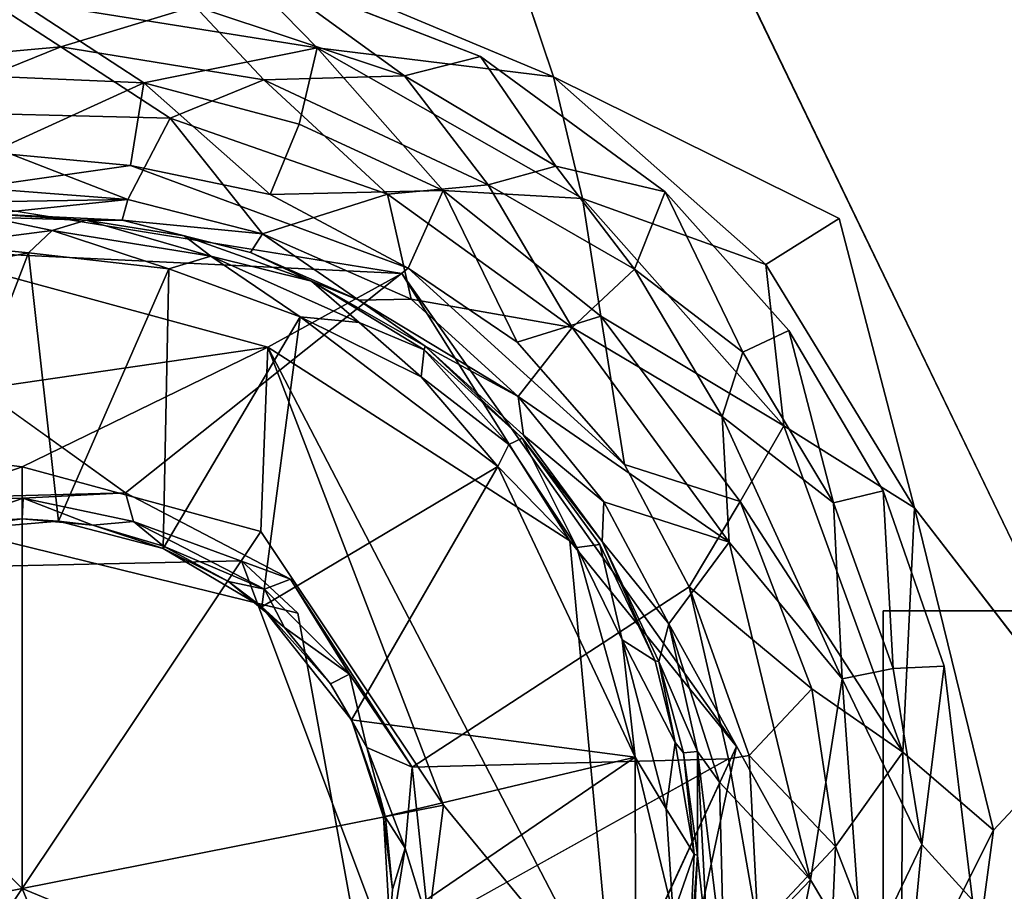
# Model space of a CAD drawing. Units: inches. Extents: x -19 to 18.6, y -17.6 to 16.3.
# Drawn here: x 15.5 to 16.1, y -13.9 to -13.4 of the extents above; entities that cross this region are included whole.
import ezdxf

# ---------------------------------------------------------------- set-up
doc = ezdxf.new("R2010")
doc.units = ezdxf.units.IN
doc.header["$MEASUREMENT"] = 0
for name, color, linetype in [('SEAT-ARM', 5, 'Continuous'), ('SEAT-CASTERBASE', 5, 'Continuous'), ('SEAT-CASTERBRAKE', 5, 'Continuous')]:
    doc.layers.add(name, color=color, linetype=linetype)

msp = doc.modelspace()

# ---------------------------------------------------------------- linework, layer by layer
at = {"layer": 'SEAT-ARM'}
for points in [[(15.43324, -12.28261, 3.73894), (16.99034, -15.5113, 3.81155), (14.68323, -15.66414, 3.66006)], [(17.00512, -15.5286, 25.22272), (13.39974, -12.36147, 26.10527), (12.74565, -15.83685, 25.39277)], [(17.5287, -12.40707, 25.84037), (13.39974, -12.36147, 26.10527), (17.00512, -15.5286, 25.22272)]]:
    msp.add_3dface(points, dxfattribs=at)
at = {"layer": 'SEAT-ARM', "invisible_edges": 3}
msp.add_3dface([(15.43324, -12.28261, 3.73894), (17.52277, -12.3676, 3.82196), (16.99034, -15.5113, 3.81155)], dxfattribs=at)
at = {"layer": 'SEAT-CASTERBASE'}
for points, invisible_edges in [([(15.81723, -13.44543, 3.67002), (15.68672, -13.39469, 3.67003), (16.50115, -12.86052, 3.67003)], 14), ([(15.92693, -13.52578, 3.67003), (15.81723, -13.44543, 3.67002), (16.50115, -12.86052, 3.67003)], 14), ([(16.48621, -12.85838, 3.78963), (15.83427, -13.37905, 3.78962), (16.03013, -13.54171, 3.78963)], 14), ([(15.92693, -13.52578, 3.67003), (16.50115, -12.86052, 3.67003), (16.62649, -12.99866, 3.67003)], 15), ([(16.62435, -12.98372, 3.78963), (16.48621, -12.85838, 3.78963), (16.03013, -13.54171, 3.78963)], 15), ([(16.62435, -12.98372, 3.78963), (16.03013, -13.54171, 3.78963), (16.17712, -13.84597, 3.78958)], 15), ([(16.00035, -13.60821, 3.67003), (15.92693, -13.52578, 3.67003), (16.62649, -12.99866, 3.67003)], 14), ([(16.05628, -13.70338, 3.67003), (16.00035, -13.60821, 3.67003), (16.62649, -12.99866, 3.67003)], 14), ([(16.09256, -13.80764, 3.67003), (16.05628, -13.70338, 3.67003), (16.62649, -12.99866, 3.67003)], 14), ([(16.10933, -13.94666, 3.67002), (16.09256, -13.80764, 3.67003), (16.62649, -12.99866, 3.67003)], 14), ([(16.62649, -12.99866, 3.67003), (16.62435, -14.89571, 3.67003), (16.10933, -13.94666, 3.67002)], 14), ([(15.83427, -13.37905, 3.78962), (15.86057, -13.45747, 3.7841), (16.03013, -13.54171, 3.78963)], 12), ([(15.60937, -13.51023, 3.69712), (15.38075, -13.5428, 3.69585), (15.60646, -13.70457, 3.69503)], 12), ([(15.77426, -13.57107, 3.69689), (15.60937, -13.51023, 3.69712), (15.60646, -13.70457, 3.69503)], 2), ([(15.44615, -13.52202, 3.69612), (15.67528, -13.74497, 3.69588), (15.42845, -13.75049, 3.69588)], 13), ([(15.44615, -13.52202, 3.69612), (15.7705, -13.57435, 3.69612), (15.67528, -13.74497, 3.69588)], 14), ([(16.03013, -13.54171, 3.78963), (16.07501, -13.71356, 3.78406), (16.17712, -13.84597, 3.78958)], 12), ([(15.70447, -13.75586, 3.69505), (15.77426, -13.57107, 3.69689), (15.60646, -13.70457, 3.69503)], 1), ([(15.94111, -13.76051, 3.69693), (15.77426, -13.57107, 3.69689), (15.70447, -13.75586, 3.69505)], 15), ([(15.90283, -13.68789, 3.69898), (15.77426, -13.57107, 3.69689), (15.94111, -13.76051, 3.69693)], 2), ([(15.67528, -13.74497, 3.69588), (15.7705, -13.57435, 3.69612), (15.96925, -13.85536, 3.69618)], 13), ([(15.78448, -13.61749, 3.58614), (15.84276, -13.67041, 3.58611), (15.84193, -13.67209, 3.44268)], 2), ([(15.84276, -13.67041, 3.58611), (15.88957, -13.7336, 3.58614), (15.84193, -13.67209, 3.44268)], 12), ([(15.88815, -13.73539, 3.44185), (15.84193, -13.67209, 3.44268), (15.88957, -13.7336, 3.58614)], 12), ([(15.42845, -14.12894, 2.38338), (15.49388, -13.72339, 2.38338), (15.70883, -13.77604, 2.38338)], 13), ([(15.49388, -13.72339, 2.38338), (15.42845, -13.75049, 3.69588), (15.67528, -13.74497, 3.69588)], 12), ([(15.49388, -13.72339, 2.38338), (15.67528, -13.74497, 3.69588), (15.70883, -13.77604, 2.38338)], 1), ([(15.92095, -13.80434, 3.44223), (15.88815, -13.73539, 3.44185), (15.88957, -13.7336, 3.58614)], 2), ([(15.67528, -13.74497, 3.69588), (15.76481, -13.98341, 3.69588), (15.70883, -13.77604, 2.38338)], 2), ([(15.67528, -13.74497, 3.69588), (15.96925, -13.85536, 3.69618), (15.76481, -13.98341, 3.69588)], 3), ([(15.70447, -13.75586, 3.69505), (15.77661, -13.86756, 3.695), (15.94111, -13.76051, 3.69693)], 12), ([(15.70883, -13.77604, 2.38338), (15.59643, -14.15604, 2.38338), (15.42845, -14.12894, 2.38338)], 13), ([(15.59643, -14.15604, 2.38338), (15.70883, -13.77604, 2.38338), (15.75427, -14.02633, 2.38338)], 1), ([(15.76481, -13.98341, 3.69588), (15.75427, -14.02633, 2.38338), (15.70883, -13.77604, 2.38338)], 12), ([(16.17712, -13.84597, 3.78958), (16.09192, -14.12748, 3.7842), (16.09341, -14.25706, 3.78961)], 12), ([(16.62649, -14.88077, 3.78963), (16.17712, -13.84597, 3.78958), (16.09341, -14.25706, 3.78961)], 15), ([(15.96925, -13.85536, 3.69618), (15.89991, -14.17675, 3.69608), (15.76481, -13.98341, 3.69588)], 14), ([(15.96925, -13.85536, 3.69618), (15.89632, -14.01277, 3.78734), (15.89991, -14.17675, 3.69608)], 2), ([(15.7866, -13.96163, 3.695), (15.94781, -14.101, 3.69671), (15.96457, -13.86271, 3.69587)], 2), ([(15.9821, -13.96382, 3.69929), (15.96457, -13.86271, 3.69587), (15.94781, -14.101, 3.69671)], 2)]:
    msp.add_3dface(points, dxfattribs=dict(at, invisible_edges=invisible_edges))
for points in [[(15.5422, -13.41179, 3.76781), (15.72024, -13.44033, 3.7677), (15.65151, -13.36986, 3.78405)], [(15.86057, -13.45747, 3.7841), (15.65151, -13.36986, 3.78405), (15.72024, -13.44033, 3.7677)], [(15.65151, -13.36986, 3.78405), (15.86057, -13.45747, 3.7841), (15.83427, -13.37905, 3.78962)], [(15.64772, -13.41545, 3.64642), (15.68672, -13.39469, 3.67003), (15.77218, -13.45699, 3.64663)], [(15.68672, -13.39469, 3.67003), (15.81723, -13.44543, 3.67002), (15.77218, -13.45699, 3.64663)], [(15.56818, -13.43963, 3.62844), (15.42062, -13.45296, 3.62817), (15.51782, -13.40697, 3.64662)], [(15.51782, -13.40697, 3.64662), (15.64772, -13.41545, 3.64642), (15.56818, -13.43963, 3.62844)], [(15.52021, -13.45682, 3.74169), (15.61736, -13.46101, 3.74206), (15.5422, -13.41179, 3.76781)], [(15.5422, -13.41179, 3.76781), (15.61736, -13.46101, 3.74206), (15.72024, -13.44033, 3.7677)], [(15.64772, -13.41545, 3.64642), (15.68859, -13.45927, 3.62834), (15.56818, -13.43963, 3.62844)], [(15.77218, -13.45699, 3.64663), (15.68859, -13.45927, 3.62834), (15.64772, -13.41545, 3.64642)], [(15.42062, -13.45296, 3.62817), (15.56818, -13.43963, 3.62844), (15.47303, -13.47807, 3.61564)], [(15.63298, -13.48196, 3.61569), (15.47303, -13.47807, 3.61564), (15.56818, -13.43963, 3.62844)], [(15.56818, -13.43963, 3.62844), (15.68859, -13.45927, 3.62834), (15.63298, -13.48196, 3.61569)], [(15.70962, -13.48553, 3.74142), (15.72024, -13.44033, 3.7677), (15.61736, -13.46101, 3.74206)], [(15.70962, -13.48553, 3.74142), (15.79506, -13.52508, 3.74206), (15.72024, -13.44033, 3.7677)], [(15.72024, -13.44033, 3.7677), (15.87778, -13.52974, 3.76781), (15.86057, -13.45747, 3.7841)], [(15.79506, -13.52508, 3.74206), (15.87778, -13.52974, 3.76781), (15.72024, -13.44033, 3.7677)], [(15.86199, -13.51055, 3.64663), (15.77218, -13.45699, 3.64663), (15.81723, -13.44543, 3.67002)], [(15.86199, -13.51055, 3.64663), (15.81723, -13.44543, 3.67002), (15.92693, -13.52578, 3.67003)], [(15.52656, -13.50235, 3.69941), (15.61736, -13.46101, 3.74206), (15.52021, -13.45682, 3.74169)], [(15.77218, -13.45699, 3.64663), (15.82188, -13.52159, 3.62834), (15.68859, -13.45927, 3.62834)], [(15.82188, -13.52159, 3.62834), (15.77218, -13.45699, 3.64663), (15.86199, -13.51055, 3.64663)], [(15.52656, -13.50235, 3.69941), (15.60937, -13.51023, 3.69712), (15.61736, -13.46101, 3.74206)], [(15.69245, -13.52733, 3.6994), (15.61736, -13.46101, 3.74206), (15.60937, -13.51023, 3.69712)], [(15.61736, -13.46101, 3.74206), (15.69245, -13.52733, 3.6994), (15.70962, -13.48553, 3.74142)], [(15.68859, -13.45927, 3.62834), (15.76208, -13.52716, 3.61569), (15.63298, -13.48196, 3.61569)], [(15.82188, -13.52159, 3.62834), (15.76208, -13.52716, 3.61569), (15.68859, -13.45927, 3.62834)], [(15.87778, -13.52974, 3.76781), (15.9866, -13.56896, 3.78419), (15.86057, -13.45747, 3.7841)], [(15.9866, -13.56896, 3.78419), (16.03013, -13.54171, 3.78963), (15.86057, -13.45747, 3.7841)], [(15.6078, -13.53032, 3.60465), (15.50285, -13.52222, 3.60638), (15.47303, -13.47807, 3.61564)], [(15.47303, -13.47807, 3.61564), (15.63298, -13.48196, 3.61569), (15.6078, -13.53032, 3.60465)], [(15.68782, -13.55075, 3.60473), (15.6078, -13.53032, 3.60465), (15.63298, -13.48196, 3.61569)], [(15.63298, -13.48196, 3.61569), (15.76208, -13.52716, 3.61569), (15.68782, -13.55075, 3.60473)], [(15.79506, -13.52508, 3.74206), (15.70962, -13.48553, 3.74142), (15.69245, -13.52733, 3.6994)], [(15.38075, -13.5428, 3.69585), (15.60937, -13.51023, 3.69712), (15.52656, -13.50235, 3.69941)], [(15.77426, -13.57107, 3.69689), (15.69245, -13.52733, 3.6994), (15.60937, -13.51023, 3.69712)], [(15.82188, -13.52159, 3.62834), (15.86199, -13.51055, 3.64663), (15.90864, -13.57178, 3.63625)], [(15.86199, -13.51055, 3.64663), (15.92693, -13.52578, 3.67003), (15.90864, -13.57178, 3.63625)], [(15.76208, -13.52716, 3.61569), (15.82188, -13.52159, 3.62834), (15.87169, -13.6065, 3.61585)], [(15.90864, -13.57178, 3.63625), (15.87169, -13.6065, 3.61585), (15.82188, -13.52159, 3.62834)], [(15.47868, -13.5602, 3.76696), (15.7705, -13.57435, 3.69612), (15.44615, -13.52202, 3.69612)], [(15.50285, -13.52222, 3.60638), (15.6078, -13.53032, 3.60465), (15.52395, -13.53183, 3.59856)], [(15.77618, -13.58953, 3.6063), (15.68782, -13.55075, 3.60473), (15.76208, -13.52716, 3.61569)], [(15.77426, -13.57107, 3.69689), (15.79506, -13.52508, 3.74206), (15.69245, -13.52733, 3.6994)], [(15.76208, -13.52716, 3.61569), (15.87169, -13.6065, 3.61585), (15.77618, -13.58953, 3.6063)], [(15.77426, -13.57107, 3.69689), (15.83905, -13.61509, 3.6994), (15.79506, -13.52508, 3.74206)], [(15.88881, -13.59962, 3.74109), (15.79506, -13.52508, 3.74206), (15.83905, -13.61509, 3.6994)], [(15.87778, -13.52974, 3.76781), (15.79506, -13.52508, 3.74206), (15.88881, -13.59962, 3.74109)], [(15.97293, -13.62101, 3.64663), (15.90864, -13.57178, 3.63625), (15.92693, -13.52578, 3.67003)], [(15.97293, -13.62101, 3.64663), (15.92693, -13.52578, 3.67003), (16.00035, -13.60821, 3.67003)], [(15.52583, -13.53881, 3.58612), (15.52395, -13.53183, 3.59856), (15.6078, -13.53032, 3.60465)], [(15.60442, -13.54274, 3.58612), (15.52583, -13.53881, 3.58612), (15.6078, -13.53032, 3.60465)], [(15.6078, -13.53032, 3.60465), (15.68782, -13.55075, 3.60473), (15.60442, -13.54274, 3.58612)], [(15.9973, -13.66476, 3.7677), (15.9866, -13.56896, 3.78419), (15.87778, -13.52974, 3.76781)], [(15.9973, -13.66476, 3.7677), (15.87778, -13.52974, 3.76781), (15.88881, -13.59962, 3.74109)], [(15.5831, -13.54256, 3.44223), (15.5247, -13.5408, 3.44223), (15.52583, -13.53881, 3.58612)], [(15.52583, -13.53881, 3.58612), (15.60442, -13.54274, 3.58612), (15.5831, -13.54256, 3.44223)], [(15.38075, -13.5428, 3.69585), (15.47301, -13.70826, 3.695), (15.60646, -13.70457, 3.69503)], [(15.56304, -13.54887, 3.42912), (15.49861, -13.55702, 3.42407), (15.5247, -13.5408, 3.44223)], [(15.5247, -13.5408, 3.44223), (15.5831, -13.54256, 3.44223), (15.56304, -13.54887, 3.42912)], [(15.65714, -13.56408, 3.42906), (15.56304, -13.54887, 3.42912), (15.5831, -13.54256, 3.44223)], [(15.64138, -13.55204, 3.44223), (15.5831, -13.54256, 3.44223), (15.60442, -13.54274, 3.58612)], [(15.5831, -13.54256, 3.44223), (15.64138, -13.55204, 3.44223), (15.65714, -13.56408, 3.42906)], [(15.68782, -13.55075, 3.60473), (15.68068, -13.56192, 3.58611), (15.60442, -13.54274, 3.58612)], [(15.68068, -13.56192, 3.58611), (15.64138, -13.55204, 3.44223), (15.60442, -13.54274, 3.58612)], [(15.9866, -13.56896, 3.78419), (16.07501, -13.71356, 3.78406), (16.03013, -13.54171, 3.78963)], [(15.49861, -13.55702, 3.42407), (15.56304, -13.54887, 3.42912), (15.54894, -13.56212, 3.42072)], [(15.54894, -13.56212, 3.42072), (15.56304, -13.54887, 3.42912), (15.63217, -13.57148, 3.42115)], [(15.56304, -13.54887, 3.42912), (15.65714, -13.56408, 3.42906), (15.63217, -13.57148, 3.42115)], [(15.68782, -13.55075, 3.60473), (15.74497, -13.59017, 3.59211), (15.68068, -13.56192, 3.58611)], [(15.68782, -13.55075, 3.60473), (15.77618, -13.58953, 3.6063), (15.74497, -13.59017, 3.59211)], [(15.71692, -13.57889, 3.44268), (15.64138, -13.55204, 3.44223), (15.68068, -13.56192, 3.58611)], [(15.64138, -13.55204, 3.44223), (15.71692, -13.57889, 3.44268), (15.65714, -13.56408, 3.42906)], [(15.36231, -13.66607, 3.79114), (15.69094, -13.61809, 3.78779), (15.47868, -13.5602, 3.76696)], [(15.39543, -13.5915, 3.42111), (15.49861, -13.55702, 3.42407), (15.54894, -13.56212, 3.42072)], [(15.54894, -13.56212, 3.42072), (15.48508, -13.72839, 3.42003), (15.39543, -13.5915, 3.42111)], [(15.7705, -13.57435, 3.69612), (15.47868, -13.5602, 3.76696), (15.69094, -13.61809, 3.78779)], [(15.48508, -13.72839, 3.42003), (15.54894, -13.56212, 3.42072), (15.56666, -13.72141, 3.42003)], [(15.54894, -13.56212, 3.42072), (15.63217, -13.57148, 3.42115), (15.56666, -13.72141, 3.42003)], [(15.74497, -13.59017, 3.59211), (15.71692, -13.57889, 3.44268), (15.68068, -13.56192, 3.58611)], [(15.65714, -13.56408, 3.42906), (15.71014, -13.60001, 3.42073), (15.63217, -13.57148, 3.42115)], [(15.74517, -13.60345, 3.42912), (15.65714, -13.56408, 3.42906), (15.71692, -13.57889, 3.44268)], [(15.71014, -13.60001, 3.42073), (15.65714, -13.56408, 3.42906), (15.74517, -13.60345, 3.42912)], [(15.63217, -13.57148, 3.42115), (15.62887, -13.73762, 3.42003), (15.56666, -13.72141, 3.42003)], [(15.63217, -13.57148, 3.42115), (15.71014, -13.60001, 3.42073), (15.62887, -13.73762, 3.42003)], [(15.90283, -13.68789, 3.69898), (15.83905, -13.61509, 3.6994), (15.77426, -13.57107, 3.69689)], [(15.90864, -13.57178, 3.63625), (15.96083, -13.65932, 3.62834), (15.87169, -13.6065, 3.61585)], [(15.97293, -13.62101, 3.64663), (15.96083, -13.65932, 3.62834), (15.90864, -13.57178, 3.63625)], [(16.07501, -13.71356, 3.78406), (15.9866, -13.56896, 3.78419), (15.9973, -13.66476, 3.7677)], [(15.69094, -13.61809, 3.78779), (15.87034, -13.73306, 3.76696), (15.7705, -13.57435, 3.69612)], [(15.78385, -13.61968, 3.44185), (15.71692, -13.57889, 3.44268), (15.78448, -13.61749, 3.58614)], [(15.78385, -13.61968, 3.44185), (15.74517, -13.60345, 3.42912), (15.71692, -13.57889, 3.44268)], [(15.74497, -13.59017, 3.59211), (15.78448, -13.61749, 3.58614), (15.71692, -13.57889, 3.44268)], [(15.87034, -13.73306, 3.76696), (15.96925, -13.85536, 3.69618), (15.7705, -13.57435, 3.69612)], [(15.77618, -13.58953, 3.6063), (15.83968, -13.64741, 3.60489), (15.74497, -13.59017, 3.59211)], [(15.78448, -13.61749, 3.58614), (15.74497, -13.59017, 3.59211), (15.83968, -13.64741, 3.60489)], [(15.83968, -13.64741, 3.60489), (15.77618, -13.58953, 3.6063), (15.87169, -13.6065, 3.61585)], [(15.71014, -13.60001, 3.42073), (15.68749, -13.77236, 3.42003), (15.62887, -13.73762, 3.42003)], [(15.68749, -13.77236, 3.42003), (15.71014, -13.60001, 3.42073), (15.82758, -13.689, 3.42073)], [(15.82758, -13.689, 3.42073), (15.71014, -13.60001, 3.42073), (15.78198, -13.63577, 3.42389)], [(15.78198, -13.63577, 3.42389), (15.71014, -13.60001, 3.42073), (15.74517, -13.60345, 3.42912)], [(15.78385, -13.61968, 3.44185), (15.78198, -13.63577, 3.42389), (15.74517, -13.60345, 3.42912)], [(15.90283, -13.68789, 3.69898), (15.88881, -13.59962, 3.74109), (15.83905, -13.61509, 3.6994)], [(15.88881, -13.59962, 3.74109), (15.90283, -13.68789, 3.69898), (15.97147, -13.70986, 3.74155)], [(15.97147, -13.70986, 3.74155), (15.9973, -13.66476, 3.7677), (15.88881, -13.59962, 3.74109)], [(15.87169, -13.6065, 3.61585), (15.96482, -13.73402, 3.61569), (15.83968, -13.64741, 3.60489)], [(15.87169, -13.6065, 3.61585), (15.96083, -13.65932, 3.62834), (15.96482, -13.73402, 3.61569)], [(16.02689, -13.71058, 3.64663), (15.97293, -13.62101, 3.64663), (16.00035, -13.60821, 3.67003)], [(16.05628, -13.70338, 3.67003), (16.02689, -13.71058, 3.64663), (16.00035, -13.60821, 3.67003)], [(15.69094, -13.61809, 3.78779), (15.36231, -13.66607, 3.79114), (15.54516, -13.6891, 3.77495)], [(15.68684, -13.72768, 3.77363), (15.69094, -13.61809, 3.78779), (15.54516, -13.6891, 3.77495)], [(15.68684, -13.72768, 3.77363), (15.79534, -13.89019, 3.77397), (15.69094, -13.61809, 3.78779)], [(15.89632, -14.01277, 3.78734), (15.69094, -13.61809, 3.78779), (15.79534, -13.89019, 3.77397)], [(15.87034, -13.73306, 3.76696), (15.69094, -13.61809, 3.78779), (15.89632, -14.01277, 3.78734)], [(15.78198, -13.63577, 3.42389), (15.78385, -13.61968, 3.44185), (15.83417, -13.67599, 3.42912)], [(15.84193, -13.67209, 3.44268), (15.78385, -13.61968, 3.44185), (15.78448, -13.61749, 3.58614)], [(15.78385, -13.61968, 3.44185), (15.84193, -13.67209, 3.44268), (15.83417, -13.67599, 3.42912)], [(15.83968, -13.64741, 3.60489), (15.84276, -13.67041, 3.58611), (15.78448, -13.61749, 3.58614)], [(15.96083, -13.65932, 3.62834), (15.97293, -13.62101, 3.64663), (16.02689, -13.71058, 3.64663)], [(15.78198, -13.63577, 3.42389), (15.83417, -13.67599, 3.42912), (15.82758, -13.689, 3.42073)], [(15.89042, -13.70998, 3.60467), (15.83968, -13.64741, 3.60489), (15.96482, -13.73402, 3.61569)], [(15.84276, -13.67041, 3.58611), (15.83968, -13.64741, 3.60489), (15.89042, -13.70998, 3.60467)], [(16.03191, -13.81518, 3.62817), (15.96083, -13.65932, 3.62834), (16.02689, -13.71058, 3.64663)], [(16.03191, -13.81518, 3.62817), (15.96482, -13.73402, 3.61569), (15.96083, -13.65932, 3.62834)], [(15.54516, -13.6891, 3.77495), (15.36231, -13.66607, 3.79114), (15.35963, -13.75422, 3.77365)], [(16.06811, -13.85872, 3.7677), (15.9973, -13.66476, 3.7677), (15.97147, -13.70986, 3.74155)], [(16.07501, -13.71356, 3.78406), (15.9973, -13.66476, 3.7677), (16.06811, -13.85872, 3.7677)], [(15.87447, -13.73715, 3.42459), (15.83417, -13.67599, 3.42912), (15.84193, -13.67209, 3.44268)], [(15.88815, -13.73539, 3.44185), (15.87447, -13.73715, 3.42459), (15.84193, -13.67209, 3.44268)], [(15.89042, -13.70998, 3.60467), (15.88957, -13.7336, 3.58614), (15.84276, -13.67041, 3.58611)], [(15.87447, -13.73715, 3.42459), (15.82758, -13.689, 3.42073), (15.83417, -13.67599, 3.42912)], [(15.54516, -13.93971, 3.65535), (15.54516, -13.6891, 3.77495), (15.35963, -13.75422, 3.77365)], [(15.54516, -13.93971, 3.65535), (15.68684, -13.72768, 3.77363), (15.54516, -13.6891, 3.77495)], [(15.7407, -13.83956, 3.42003), (15.68749, -13.77236, 3.42003), (15.82758, -13.689, 3.42073)], [(15.7407, -13.83956, 3.42003), (15.82758, -13.689, 3.42073), (15.90908, -13.86172, 3.42002)], [(15.90908, -13.86172, 3.42002), (15.82758, -13.689, 3.42073), (15.87447, -13.73715, 3.42459)], [(15.97147, -13.70986, 3.74155), (15.90283, -13.68789, 3.69898), (15.94111, -13.76051, 3.69693)], [(15.54572, -13.7078, 3.69091), (15.60646, -13.70457, 3.69503), (15.47301, -13.70826, 3.695)], [(15.54572, -13.7078, 3.69091), (15.47301, -13.70826, 3.695), (15.5028, -13.72267, 3.67942)], [(15.54572, -13.7078, 3.69091), (15.5028, -13.72267, 3.67942), (15.54516, -13.72015, 3.67276)], [(15.58711, -13.72393, 3.67392), (15.54572, -13.7078, 3.69091), (15.54516, -13.72015, 3.67276)], [(15.61129, -13.72172, 3.68569), (15.60646, -13.70457, 3.69503), (15.54572, -13.7078, 3.69091)], [(15.58711, -13.72393, 3.67392), (15.61129, -13.72172, 3.68569), (15.54572, -13.7078, 3.69091)], [(15.70447, -13.75586, 3.69505), (15.60646, -13.70457, 3.69503), (15.61129, -13.72172, 3.68569)], [(16.06233, -13.80897, 3.64662), (16.02689, -13.71058, 3.64663), (16.05628, -13.70338, 3.67003)], [(16.09256, -13.80764, 3.67003), (16.06233, -13.80897, 3.64662), (16.05628, -13.70338, 3.67003)], [(15.88957, -13.7336, 3.58614), (15.89042, -13.70998, 3.60467), (15.92913, -13.78237, 3.60489)], [(15.89042, -13.70998, 3.60467), (15.96482, -13.73402, 3.61569), (15.92913, -13.78237, 3.60489)], [(16.01391, -13.82104, 3.74169), (15.97147, -13.70986, 3.74155), (15.94111, -13.76051, 3.69693)], [(16.06811, -13.85872, 3.7677), (15.97147, -13.70986, 3.74155), (16.01391, -13.82104, 3.74169)], [(16.02689, -13.71058, 3.64663), (16.06233, -13.80897, 3.64662), (16.03191, -13.81518, 3.62817)], [(16.12187, -13.90494, 3.78408), (16.07501, -13.71356, 3.78406), (16.06811, -13.85872, 3.7677)], [(16.07501, -13.71356, 3.78406), (16.12187, -13.90494, 3.78408), (16.17712, -13.84597, 3.78958)], [(15.56666, -13.72141, 3.42003), (15.54516, -13.72015, 3.67276), (15.48508, -13.72839, 3.42003)], [(15.48508, -13.72839, 3.42003), (15.54516, -13.72015, 3.67276), (15.5028, -13.72267, 3.67942)], [(15.56666, -13.72141, 3.42003), (15.58711, -13.72393, 3.67392), (15.54516, -13.72015, 3.67276)], [(15.58711, -13.72393, 3.67392), (15.56666, -13.72141, 3.42003), (15.62887, -13.73762, 3.42003)], [(15.629, -13.7363, 3.67413), (15.61129, -13.72172, 3.68569), (15.58711, -13.72393, 3.67392)], [(15.58711, -13.72393, 3.67392), (15.62887, -13.73762, 3.42003), (15.629, -13.7363, 3.67413)], [(15.68901, -13.76189, 3.68647), (15.70447, -13.75586, 3.69505), (15.61129, -13.72172, 3.68569)], [(15.629, -13.7363, 3.67413), (15.68901, -13.76189, 3.68647), (15.61129, -13.72172, 3.68569)], [(15.79534, -13.89019, 3.77397), (15.68684, -13.72768, 3.77363), (15.54516, -13.93971, 3.65535)], [(15.629, -13.7363, 3.67413), (15.62887, -13.73762, 3.42003), (15.66775, -13.75729, 3.67368)], [(15.66775, -13.75729, 3.67368), (15.62887, -13.73762, 3.42003), (15.68749, -13.77236, 3.42003)], [(15.68901, -13.76189, 3.68647), (15.629, -13.7363, 3.67413), (15.66775, -13.75729, 3.67368)], [(15.87034, -13.73306, 3.76696), (15.89632, -14.01277, 3.78734), (15.96925, -13.85536, 3.69618)], [(15.90133, -13.79199, 3.42421), (15.87447, -13.73715, 3.42459), (15.88815, -13.73539, 3.44185)], [(15.90908, -13.86172, 3.42002), (15.87447, -13.73715, 3.42459), (15.90133, -13.79199, 3.42421)], [(15.90133, -13.79199, 3.42421), (15.88815, -13.73539, 3.44185), (15.92095, -13.80434, 3.44223)], [(15.88957, -13.7336, 3.58614), (15.92319, -13.80485, 3.58612), (15.92095, -13.80434, 3.44223)], [(15.92913, -13.78237, 3.60489), (15.92319, -13.80485, 3.58612), (15.88957, -13.7336, 3.58614)], [(15.92913, -13.78237, 3.60489), (15.96482, -13.73402, 3.61569), (16.01317, -13.93456, 3.61535)], [(16.01317, -13.93456, 3.61535), (15.96482, -13.73402, 3.61569), (16.03191, -13.81518, 3.62817)], [(15.35963, -13.75422, 3.77365), (15.29504, -13.98947, 3.77363), (15.54516, -13.93971, 3.65535)], [(15.70098, -13.78471, 3.67368), (15.66775, -13.75729, 3.67368), (15.68749, -13.77236, 3.42003)], [(15.68901, -13.76189, 3.68647), (15.66775, -13.75729, 3.67368), (15.70098, -13.78471, 3.67368)], [(15.68901, -13.76189, 3.68647), (15.73959, -13.81236, 3.69113), (15.70447, -13.75586, 3.69505)], [(15.73959, -13.81236, 3.69113), (15.77661, -13.86756, 3.695), (15.70447, -13.75586, 3.69505)], [(15.77661, -13.86756, 3.695), (15.96457, -13.86271, 3.69587), (15.94111, -13.76051, 3.69693)], [(16.01391, -13.82104, 3.74169), (15.94111, -13.76051, 3.69693), (15.97685, -13.86067, 3.69973)], [(15.96457, -13.86271, 3.69587), (15.97685, -13.86067, 3.69973), (15.94111, -13.76051, 3.69693)], [(15.73959, -13.81236, 3.69113), (15.68901, -13.76189, 3.68647), (15.70098, -13.78471, 3.67368)], [(15.72823, -13.81809, 3.67368), (15.68749, -13.77236, 3.42003), (15.7407, -13.83956, 3.42003)], [(15.68749, -13.77236, 3.42003), (15.72823, -13.81809, 3.67368), (15.70098, -13.78471, 3.67368)], [(15.73959, -13.81236, 3.69113), (15.70098, -13.78471, 3.67368), (15.72823, -13.81809, 3.67368)], [(15.92319, -13.80485, 3.58612), (15.92913, -13.78237, 3.60489), (15.94616, -13.85825, 3.59849)], [(16.01317, -13.93456, 3.61535), (15.95912, -13.87655, 3.60631), (15.92913, -13.78237, 3.60489)], [(15.94616, -13.85825, 3.59849), (15.92913, -13.78237, 3.60489), (15.95912, -13.87655, 3.60631)], [(15.92754, -13.89226, 3.42389), (15.90133, -13.79199, 3.42421), (15.9328, -13.85291, 3.43511)], [(15.9328, -13.85291, 3.43511), (15.90133, -13.79199, 3.42421), (15.92095, -13.80434, 3.44223)], [(15.90133, -13.79199, 3.42421), (15.92754, -13.89226, 3.42389), (15.90908, -13.86172, 3.42002)], [(15.9328, -13.85291, 3.43511), (15.92095, -13.80434, 3.44223), (15.92319, -13.80485, 3.58612)], [(15.92319, -13.80485, 3.58612), (15.93789, -13.85911, 3.58612), (15.9328, -13.85291, 3.43511)], [(15.94616, -13.85825, 3.59849), (15.93789, -13.85911, 3.58612), (15.92319, -13.80485, 3.58612)], [(16.0793, -13.91347, 3.64752), (16.06233, -13.80897, 3.64662), (16.09256, -13.80764, 3.67003)], [(16.10933, -13.94666, 3.67002), (16.0793, -13.91347, 3.64752), (16.09256, -13.80764, 3.67003)], [(15.74977, -13.85583, 3.67942), (15.73959, -13.81236, 3.69113), (15.72823, -13.81809, 3.67368)], [(15.77661, -13.86756, 3.695), (15.73959, -13.81236, 3.69113), (15.74977, -13.85583, 3.67942)], [(16.0793, -13.91347, 3.64752), (16.03191, -13.81518, 3.62817), (16.06233, -13.80897, 3.64662)], [(15.72823, -13.81809, 3.67368), (15.7407, -13.83956, 3.42003), (15.74977, -13.85583, 3.67942)], [(16.01317, -13.93456, 3.61535), (16.03191, -13.81518, 3.62817), (16.04435, -13.98667, 3.62834)], [(16.04435, -13.98667, 3.62834), (16.03191, -13.81518, 3.62817), (16.0793, -13.91347, 3.64752)], [(16.02805, -13.91477, 3.74169), (16.01391, -13.82104, 3.74169), (15.97685, -13.86067, 3.69973)], [(16.06811, -13.85872, 3.7677), (16.01391, -13.82104, 3.74169), (16.02805, -13.91477, 3.74169)], [(15.76084, -13.89741, 3.67368), (15.74977, -13.85583, 3.67942), (15.7407, -13.83956, 3.42003)], [(15.76084, -13.89741, 3.67368), (15.7407, -13.83956, 3.42003), (15.7597, -13.89704, 3.42003)], [(15.7597, -13.89704, 3.42003), (15.7407, -13.83956, 3.42003), (15.90908, -13.86172, 3.42002)], [(16.12187, -13.90494, 3.78408), (16.09192, -14.12748, 3.7842), (16.17712, -13.84597, 3.78958)], [(15.94407, -13.91925, 3.44223), (15.92754, -13.89226, 3.42389), (15.9328, -13.85291, 3.43511)], [(15.94407, -13.91925, 3.44223), (15.9328, -13.85291, 3.43511), (15.93789, -13.85911, 3.58612)], [(15.77661, -13.86756, 3.695), (15.74977, -13.85583, 3.67942), (15.77262, -13.91569, 3.68647)], [(15.74977, -13.85583, 3.67942), (15.76084, -13.89741, 3.67368), (15.77262, -13.91569, 3.68647)], [(15.93789, -13.85911, 3.58612), (15.94616, -13.85825, 3.59849), (15.94606, -13.92008, 3.58627)], [(15.94606, -13.92008, 3.58627), (15.94407, -13.91925, 3.44223), (15.93789, -13.85911, 3.58612)], [(15.94606, -13.92008, 3.58627), (15.94616, -13.85825, 3.59849), (15.95254, -13.97816, 3.59849)], [(15.95254, -13.97816, 3.59849), (15.94616, -13.85825, 3.59849), (15.96192, -13.98812, 3.60607)], [(15.95912, -13.87655, 3.60631), (15.96192, -13.98812, 3.60607), (15.94616, -13.85825, 3.59849)], [(15.97685, -13.86067, 3.69973), (15.96457, -13.86271, 3.69587), (15.9821, -13.96382, 3.69929)], [(15.97685, -13.86067, 3.69973), (15.9821, -13.96382, 3.69929), (16.02805, -13.91477, 3.74169)], [(16.06677, -14.01499, 3.76788), (16.06811, -13.85872, 3.7677), (16.02805, -13.91477, 3.74169)], [(16.12187, -13.90494, 3.78408), (16.06811, -13.85872, 3.7677), (16.06677, -14.01499, 3.76788)], [(15.90908, -13.86172, 3.42002), (15.76346, -13.96122, 3.42003), (15.7597, -13.89704, 3.42003)], [(15.90908, -13.86172, 3.42002), (15.90957, -14.04288, 3.42095), (15.76346, -13.96122, 3.42003)], [(15.96457, -13.86271, 3.69587), (15.77661, -13.86756, 3.695), (15.7866, -13.96163, 3.695)], [(15.93168, -13.95504, 3.42479), (15.90957, -14.04288, 3.42095), (15.90908, -13.86172, 3.42002)], [(15.90908, -13.86172, 3.42002), (15.92754, -13.89226, 3.42389), (15.93168, -13.95504, 3.42479)], [(15.77661, -13.86756, 3.695), (15.77262, -13.91569, 3.68647), (15.7866, -13.96163, 3.695)], [(15.96192, -13.98812, 3.60607), (15.95912, -13.87655, 3.60631), (16.01317, -13.93456, 3.61535)], [(15.54516, -13.93971, 3.65535), (15.77669, -14.03562, 3.77495), (15.79534, -13.89019, 3.77397)], [(15.79534, -13.89019, 3.77397), (15.77669, -14.03562, 3.77495), (15.89632, -14.01277, 3.78734)], [(15.94407, -13.91925, 3.44223), (15.93168, -13.95504, 3.42479), (15.92754, -13.89226, 3.42389)], [(15.76084, -13.89741, 3.67368), (15.7597, -13.89704, 3.42003), (15.76495, -13.9403, 3.67368)], [(15.76495, -13.9403, 3.67368), (15.7597, -13.89704, 3.42003), (15.76346, -13.96122, 3.42003)], [(15.77262, -13.91569, 3.68647), (15.76084, -13.89741, 3.67368), (15.76495, -13.9403, 3.67368)], [(16.06677, -14.01499, 3.76788), (16.09192, -14.12748, 3.7842), (16.12187, -13.90494, 3.78408)], [(15.77262, -13.91569, 3.68647), (15.76193, -13.98186, 3.679), (15.7866, -13.96163, 3.695)], [(15.76193, -13.98186, 3.679), (15.77262, -13.91569, 3.68647), (15.76495, -13.9403, 3.67368)], [(16.02805, -13.91477, 3.74169), (15.9821, -13.96382, 3.69929), (16.02386, -14.01192, 3.74206)], [(16.02386, -14.01192, 3.74206), (16.06677, -14.01499, 3.76788), (16.02805, -13.91477, 3.74169)], [(16.04435, -13.98667, 3.62834), (16.0793, -13.91347, 3.64752), (16.06705, -14.04353, 3.6451)], [(16.10933, -13.94666, 3.67002), (16.06705, -14.04353, 3.6451), (16.0793, -13.91347, 3.64752)], [(15.93168, -13.95504, 3.42479), (15.94407, -13.91925, 3.44223), (15.9404, -13.99747, 3.44223)], [(15.94407, -13.91925, 3.44223), (15.94606, -13.92008, 3.58627), (15.9404, -13.99747, 3.44223)], [(15.9404, -13.99747, 3.44223), (15.94606, -13.92008, 3.58627), (15.94216, -13.99868, 3.58601)], [(15.94216, -13.99868, 3.58601), (15.94606, -13.92008, 3.58627), (15.95254, -13.97816, 3.59849)], [(16.01317, -13.93456, 3.61535), (15.97698, -14.11516, 3.61569), (15.96192, -13.98812, 3.60607)], [(16.04435, -13.98667, 3.62834), (15.97698, -14.11516, 3.61569), (16.01317, -13.93456, 3.61535)], [(15.54516, -13.93971, 3.65535), (15.29504, -13.98947, 3.77363), (15.40366, -14.1519, 3.77397)], [(15.40366, -14.1519, 3.77397), (15.64553, -14.18211, 3.77365), (15.54516, -13.93971, 3.65535)], [(15.54516, -13.93971, 3.65535), (15.64553, -14.18211, 3.77365), (15.77669, -14.03562, 3.77495)], [(15.76193, -13.98186, 3.679), (15.76495, -13.9403, 3.67368), (15.76346, -13.96122, 3.42003)]]:
    msp.add_3dface(points, dxfattribs=at)
at = {"layer": 'SEAT-CASTERBRAKE'}
for points in [[(16.05641, -13.77471, 1.34588), (16.64538, -13.77471, 1.17728), (16.54538, -13.77471, 1.03338)], [(16.81289, -13.77574, 1.34518), (16.64538, -13.77471, 1.17728), (16.05641, -13.77471, 1.34588)]]:
    msp.add_3dface(points, dxfattribs=at)
for points, invisible_edges in [([(16.54538, -13.77471, 1.03338), (16.54538, -14.09971, 1.03338), (16.05641, -14.09971, 1.34588)], 12), ([(16.05641, -14.09971, 1.34588), (16.05641, -13.77471, 1.34588), (16.54538, -13.77471, 1.03338)], 12), ([(16.05641, -14.09971, 1.34588), (16.95956, -13.86285, 1.34585), (16.05641, -13.77471, 1.34588)], 3), ([(16.81289, -13.77574, 1.34518), (16.05641, -13.77471, 1.34588), (16.95956, -13.86285, 1.34585)], 2), ([(16.95956, -13.86285, 1.34585), (16.05641, -14.09971, 1.34588), (16.96188, -14.01045, 1.34576)], 15)]:
    msp.add_3dface(points, dxfattribs=dict(at, invisible_edges=invisible_edges))

doc.saveas('drawing.dxf')
